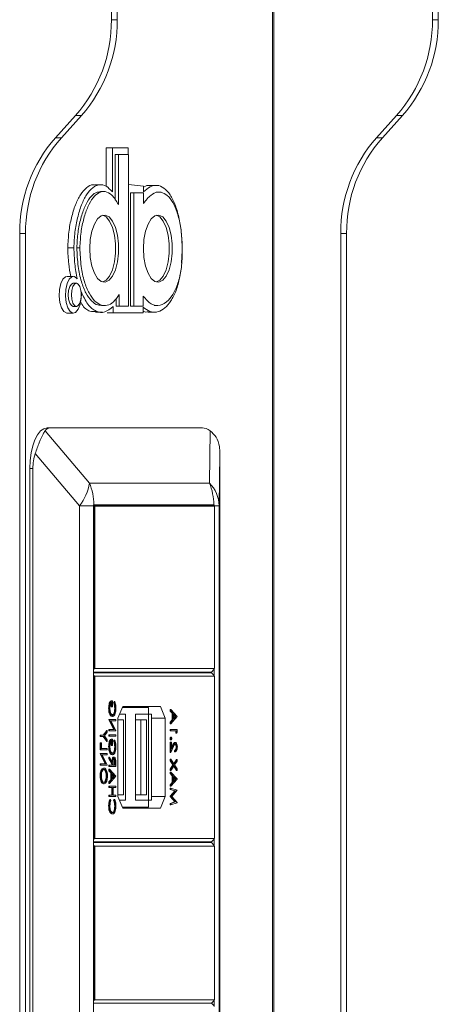
# Model space of a CAD drawing. Units: millimetres. Extents: x 470 to 882, y 3 to 283.
# Drawn here: x 817 to 820, y 86 to 92 of the extents above; entities that cross this region are included whole.
import ezdxf

# ---------------------------------------------------------------- set-up
doc = ezdxf.new("R2010")
doc.units = ezdxf.units.MM

msp = doc.modelspace()

# ---------------------------------------------------------------- linework, layer by layer
at = {"color": 7, "linetype": 'Continuous', "lineweight": 15}
for p, q in [((818.7118, 69.3557), (818.7118, 96.8157)), ((818.7215, 96.8157), (818.7215, 69.3557)), ((817.7613, 92.1071), (817.7613, 95.1757)), ((817.7958, 92.1071), (817.7958, 95.1757)), ((819.6572, 92.1071), (819.6572, 95.1757)), ((819.6917, 92.1071), (819.6917, 95.1757)), ((817.7958, 92.1071), (817.7613, 92.1071)), ((819.6917, 92.1071), (819.6572, 92.1071)), ((817.5499, 91.5414), (817.4313, 91.41)), ((817.5843, 91.5414), (817.4658, 91.41)), ((817.5499, 91.5414), (817.5843, 91.5414)), ((819.3273, 91.41), (819.4458, 91.5414)), ((819.3617, 91.41), (819.4803, 91.5414)), ((819.4458, 91.5414), (819.4803, 91.5414)), ((817.4658, 91.41), (817.4313, 91.41)), ((819.3617, 91.41), (819.3273, 91.41)), ((817.7312, 91.3507), (817.7673, 91.3507)), ((817.7312, 91.3507), (817.7312, 91.1224)), ((817.8611, 91.3507), (817.7673, 91.3507)), ((817.7673, 91.3507), (817.7673, 91.0903)), ((817.8611, 91.3107), (817.8611, 91.3507)), ((817.8026, 91.3107), (817.7845, 91.3107)), ((817.7845, 91.3088), (817.7845, 91.3107)), ((817.7845, 91.3074), (817.7845, 91.3088)), ((817.7845, 91.3034), (817.7845, 91.3074)), ((817.7845, 91.298), (817.7845, 91.3034)), ((817.7845, 91.2835), (817.7845, 91.298)), ((817.7845, 91.2646), (817.7845, 91.2835)), ((817.7845, 91.2174), (817.7845, 91.2646)), ((817.8026, 91.3107), (817.8322, 91.3107)), ((817.8026, 91.3088), (817.8026, 91.3107)), ((817.8026, 91.3074), (817.8026, 91.3088)), ((817.8026, 91.3034), (817.8026, 91.3074)), ((817.8026, 91.298), (817.8026, 91.3034)), ((817.8026, 91.2835), (817.8026, 91.298)), ((817.8026, 91.2646), (817.8026, 91.2835)), ((817.8026, 91.2174), (817.8026, 91.2646)), ((817.8322, 91.3107), (817.8619, 91.3107)), ((817.8619, 91.3107), (817.8619, 90.8632)), ((817.7845, 91.1632), (817.7845, 91.2174)), ((817.8026, 91.1632), (817.8026, 91.2174)), ((817.7845, 91.0618), (817.7845, 91.1632)), ((817.8026, 91.0618), (817.8026, 91.1632)), ((817.6613, 91.1323), (817.7024, 91.1323)), ((817.6974, 91.0923), (817.7177, 91.0923)), ((817.9503, 91.1246), (817.8619, 91.1331)), ((817.9503, 91.0894), (817.9503, 91.1246)), ((817.9888, 91.1286), (818.0299, 91.1286)), ((818.0249, 91.0886), (818.0452, 91.0886)), ((817.7845, 91.0409), (817.7845, 91.0618)), ((817.8026, 91.0157), (817.8026, 91.0618)), ((817.8751, 91.0846), (817.8755, 91.0846)), ((817.8932, 91.0846), (817.8751, 91.0846)), ((817.8751, 90.7501), (817.8751, 91.0846)), ((817.8755, 91.0846), (817.8758, 91.0846)), ((817.8758, 91.0846), (817.8766, 91.0846)), ((817.8766, 91.0846), (817.8776, 91.0846)), ((817.8776, 91.0846), (817.8805, 91.0846)), ((817.8805, 91.0846), (817.8842, 91.0846)), ((817.8842, 91.0846), (817.8935, 91.0846)), ((817.8932, 91.0846), (817.8936, 91.0846)), ((817.8932, 90.7501), (817.8932, 91.0846)), ((817.8935, 91.0846), (817.9041, 91.0846)), ((817.8936, 91.0846), (817.8938, 91.0846)), ((817.8938, 91.0846), (817.8946, 91.0846)), ((817.8946, 91.0846), (817.8957, 91.0846)), ((817.8957, 91.0846), (817.8985, 91.0846)), ((817.8985, 91.0846), (817.9022, 91.0846)), ((817.9022, 91.0846), (817.9115, 91.0846)), ((817.9041, 91.0846), (817.924, 91.0846)), ((817.9115, 91.0846), (817.9221, 91.0846)), ((817.9221, 91.0846), (817.9421, 91.0846)), ((817.924, 91.0846), (817.9331, 91.0846)), ((817.9511, 91.0846), (817.9331, 91.0846)), ((817.9421, 91.0846), (817.9511, 91.0846)), ((817.9511, 91.0846), (817.9511, 91.0222)), ((817.8619, 90.8632), (817.8619, 90.4157)), ((817.2199, 90.8444), (817.2199, 69.5757)), ((817.2199, 90.8444), (817.2543, 90.8444)), ((817.2543, 90.8444), (817.2543, 69.5757)), ((819.1158, 69.5757), (819.1158, 90.8444)), ((819.1158, 90.8444), (819.1503, 90.8444)), ((819.1503, 69.5757), (819.1503, 90.8444)), ((817.5038, 90.7602), (817.5399, 90.7602)), ((817.5752, 90.76), (817.5571, 90.76)), ((817.8751, 90.4157), (817.8751, 90.7501)), ((817.8932, 90.4157), (817.8932, 90.7501)), ((818.1758, 90.6696), (818.1791, 90.7438)), ((817.5003, 90.5908), (817.5364, 90.5908)), ((817.5364, 90.5508), (817.5544, 90.5508)), ((817.7888, 90.4157), (817.7888, 90.4609)), ((817.8068, 90.4157), (817.8068, 90.4847)), ((817.9497, 90.4748), (817.9497, 90.4656)), ((817.9497, 90.4656), (817.9497, 90.4452)), ((817.9497, 90.4452), (817.9497, 90.4344)), ((817.5544, 90.4132), (817.5364, 90.4132)), ((817.7236, 90.4184), (817.7033, 90.4184)), ((817.7715, 90.4134), (817.7715, 90.3757)), ((817.8068, 90.4157), (817.7888, 90.4157)), ((817.8344, 90.4157), (817.8068, 90.4157)), ((817.8619, 90.4157), (817.8344, 90.4157)), ((817.8932, 90.4157), (817.8751, 90.4157)), ((817.8938, 90.4157), (817.8932, 90.4157)), ((817.8946, 90.4157), (817.8938, 90.4157)), ((817.8956, 90.4157), (817.8946, 90.4157)), ((817.8984, 90.4157), (817.8956, 90.4157)), ((817.902, 90.4157), (817.8984, 90.4157)), ((817.9111, 90.4157), (817.902, 90.4157)), ((817.9214, 90.4157), (817.9111, 90.4157)), ((817.9409, 90.4157), (817.9214, 90.4157)), ((817.9497, 90.4157), (817.9409, 90.4157)), ((817.9489, 90.3757), (817.9489, 90.4086)), ((817.9497, 90.4344), (817.9497, 90.4249)), ((817.9497, 90.4249), (817.9497, 90.4212)), ((817.9497, 90.4212), (817.9497, 90.4182)), ((817.9497, 90.4182), (817.9497, 90.4165)), ((817.9497, 90.4165), (817.9497, 90.4157)), ((818.0348, 90.4191), (818.0145, 90.4191)), ((817.5364, 90.3732), (817.5003, 90.3732)), ((817.7083, 90.3784), (817.6672, 90.3784)), ((817.7354, 90.3757), (817.7715, 90.3757)), ((817.7354, 90.3757), (817.9128, 90.3757)), ((817.7715, 90.3757), (817.9489, 90.3757)), ((817.9128, 90.3757), (817.9489, 90.3757)), ((818.0195, 90.3791), (817.9785, 90.3791)), ((817.4009, 89.6957), (817.3829, 89.6957)), ((818.2989, 89.6957), (817.4009, 89.6957)), ((817.6315, 89.3699), (817.3698, 89.6787)), ((818.3443, 89.6787), (818.3399, 89.3699)), ((817.3119, 89.5445), (817.5737, 89.2357)), ((818.3977, 89.2357), (818.4021, 89.5445)), ((817.2795, 89.4557), (817.2975, 89.4557)), ((817.2795, 80.0157), (817.2795, 89.4557)), ((817.2975, 89.4557), (817.2975, 80.0157)), ((818.4023, 89.4557), (818.4023, 80.0157)), ((818.3399, 89.3699), (817.6315, 89.3699)), ((817.5737, 89.2357), (817.5737, 80.2357)), ((817.5737, 89.2357), (817.6555, 89.2357)), ((817.6555, 89.2417), (817.6581, 89.2417)), ((817.6573, 89.2377), (817.6555, 89.2377)), ((817.6555, 80.2357), (817.6555, 89.2357)), ((818.3674, 89.2377), (817.6573, 89.2377)), ((817.6626, 89.2337), (817.6573, 89.2377)), ((817.6573, 89.2377), (817.6573, 88.2697)), ((818.3665, 89.2417), (817.6581, 89.2417)), ((817.6626, 89.2337), (818.3693, 89.2337)), ((817.6626, 88.2737), (817.6626, 89.2337)), ((818.2969, 89.2417), (818.2969, 89.2377)), ((818.3665, 89.2417), (818.369, 89.2417)), ((818.3693, 89.2337), (818.3674, 89.2377)), ((818.3691, 89.2357), (818.3977, 89.2357)), ((818.3691, 89.2342), (818.3691, 89.2357)), ((818.3693, 89.2337), (818.3693, 88.2737)), ((818.3977, 89.2357), (818.3977, 80.2357)), ((817.6573, 88.2697), (817.6555, 88.2678)), ((817.6555, 88.2537), (818.353, 88.2537)), ((818.353, 88.2497), (817.6555, 88.2497)), ((817.6555, 88.2357), (817.6573, 88.2337)), ((817.6626, 88.2737), (817.6573, 88.2697)), ((818.3693, 88.2737), (817.6626, 88.2737)), ((818.2969, 88.2537), (818.2969, 88.2497)), ((818.353, 88.2537), (818.3674, 88.2697)), ((818.3674, 88.2337), (818.353, 88.2497)), ((818.3674, 88.2697), (818.3693, 88.2737)), ((818.3691, 88.2302), (818.3691, 88.2733)), ((817.6626, 88.2297), (817.6573, 88.2337)), ((817.6573, 88.2337), (817.6573, 87.2657)), ((817.6626, 87.2697), (817.6626, 88.2297)), ((817.6626, 88.2297), (818.3693, 88.2297)), ((818.3674, 88.2337), (818.3693, 88.2297)), ((818.3693, 88.2297), (818.3693, 87.2697)), ((817.7605, 88.0763), (817.7605, 88.047)), ((817.7641, 88.0763), (817.7641, 88.047)), ((817.768, 88.0842), (817.7644, 88.0842)), ((817.768, 88.047), (817.768, 88.0842)), ((817.7774, 88.0786), (817.7746, 88.0718)), ((817.7782, 88.0718), (817.7746, 88.0718)), ((817.781, 88.0786), (817.7774, 88.0786)), ((817.781, 88.0786), (817.7782, 88.0718)), ((817.7486, 88.0406), (817.745, 88.0406)), ((817.7558, 88.0025), (817.7522, 88.0025)), ((817.7641, 88.047), (817.7605, 88.047)), ((817.7641, 88.047), (817.768, 88.047)), ((817.7683, 87.9957), (817.7683, 88.0037)), ((817.7846, 88.0388), (817.781, 88.0388)), ((817.7988, 87.9817), (817.8281, 88.0497)), ((817.8083, 88.0037), (817.8441, 88.0037)), ((817.8255, 88.0437), (817.9803, 88.0437)), ((817.8281, 88.0497), (818.0504, 88.0497)), ((817.8441, 87.4957), (817.8441, 88.0037)), ((817.9045, 87.4957), (817.9045, 88.0037)), ((817.9045, 88.0037), (817.9803, 88.0037)), ((817.9803, 88.0037), (817.9803, 88.0437)), ((817.9803, 87.4957), (817.9803, 88.0037)), ((817.9975, 88.0037), (817.9803, 88.0037)), ((817.9975, 87.4957), (817.9975, 88.0037)), ((818.0504, 88.0497), (818.0797, 87.9817)), ((818.1082, 88.0318), (818.1082, 88.0232)), ((818.1118, 88.0318), (818.1082, 88.0318)), ((818.1082, 88.0232), (818.1203, 88.0102)), ((818.1118, 88.0232), (818.1082, 88.0232)), ((818.1497, 87.9912), (818.1118, 88.0318)), ((818.1118, 88.0318), (818.1118, 88.0232)), ((818.1118, 88.0232), (818.1239, 88.0102)), ((818.1203, 88.0102), (818.1203, 87.9703)), ((818.1239, 88.0102), (818.1203, 88.0102)), ((818.1239, 88.0102), (818.1239, 87.9703)), ((818.1278, 87.9746), (818.1278, 88.006)), ((818.1278, 88.006), (818.1423, 87.9905)), ((818.1278, 88.0022), (818.1387, 87.9905)), ((817.746, 87.9737), (817.746, 87.9719)), ((817.7496, 87.9737), (817.746, 87.9737)), ((817.746, 87.9719), (817.7757, 87.9139)), ((817.7496, 87.9719), (817.746, 87.9719)), ((817.7875, 87.9737), (817.7496, 87.9737)), ((817.7496, 87.9737), (817.7496, 87.9719)), ((817.7496, 87.9719), (817.7793, 87.9139)), ((817.7875, 87.9076), (817.7576, 87.9658)), ((817.7576, 87.9658), (817.7875, 87.9658)), ((817.7685, 87.9917), (817.7649, 87.9917)), ((817.7875, 87.9658), (817.7875, 87.9737)), ((817.7988, 87.5177), (817.7988, 87.9817)), ((817.7993, 87.9717), (817.7988, 87.9717)), ((817.7993, 87.5277), (817.7993, 87.9717)), ((817.8321, 87.9717), (817.7993, 87.9717)), ((817.8321, 87.5277), (817.8321, 87.9717)), ((817.9355, 87.9717), (817.9045, 87.9717)), ((817.9355, 87.5277), (817.9355, 87.9717)), ((817.9682, 87.9717), (817.9355, 87.9717)), ((817.9682, 87.5277), (817.9682, 87.9717)), ((817.9975, 87.9817), (818.0797, 87.9817)), ((818.0797, 87.9817), (818.0797, 87.5177)), ((818.1203, 87.9703), (818.1082, 87.9569)), ((818.1082, 87.9569), (818.1082, 87.9483)), ((818.1118, 87.9569), (818.1082, 87.9569)), ((818.1118, 87.9483), (818.1082, 87.9483)), ((818.1118, 87.9483), (818.1497, 87.99)), ((818.1239, 87.9703), (818.1118, 87.9569)), ((818.1118, 87.9569), (818.1118, 87.9483)), ((818.1239, 87.9703), (818.1203, 87.9703)), ((818.1423, 87.9905), (818.1278, 87.9746)), ((818.1387, 87.9905), (818.1278, 87.9785)), ((818.1423, 87.9905), (818.1387, 87.9905)), ((818.1497, 87.99), (818.1497, 87.9912)), ((817.7336, 87.9082), (817.7137, 87.88)), ((817.7372, 87.9082), (817.7174, 87.88)), ((817.721, 87.8761), (817.7372, 87.8992)), ((817.7372, 87.9082), (817.7336, 87.9082)), ((817.7372, 87.8992), (817.7372, 87.9082)), ((817.746, 87.9139), (817.746, 87.906)), ((817.7496, 87.9139), (817.746, 87.9139)), ((817.7496, 87.906), (817.746, 87.906)), ((817.7793, 87.9139), (817.7496, 87.9139)), ((817.7496, 87.9139), (817.7496, 87.906)), ((817.7496, 87.906), (817.7875, 87.906)), ((817.7875, 87.906), (817.7875, 87.9076)), ((818.1082, 87.9144), (818.1082, 87.9065)), ((818.1118, 87.9144), (818.1082, 87.9144)), ((818.1118, 87.9065), (818.1082, 87.9065)), ((818.1497, 87.9144), (818.1118, 87.9144)), ((818.1118, 87.9144), (818.1118, 87.9065)), ((818.1118, 87.9065), (818.1458, 87.9065)), ((818.1422, 87.9065), (818.1422, 87.893)), ((818.1458, 87.893), (818.1422, 87.893)), ((818.1458, 87.9065), (818.1458, 87.893)), ((818.1458, 87.893), (818.1497, 87.8982)), ((818.1497, 87.8982), (818.1497, 87.9144)), ((817.6957, 87.88), (817.6957, 87.8721)), ((817.6993, 87.88), (817.6957, 87.88)), ((817.6993, 87.8721), (817.6957, 87.8721)), ((817.6957, 87.836), (817.6957, 87.7943)), ((817.6993, 87.836), (817.6957, 87.836)), ((817.7174, 87.88), (817.6993, 87.88)), ((817.6993, 87.88), (817.6993, 87.8721)), ((817.6993, 87.8721), (817.7174, 87.8721)), ((817.6993, 87.836), (817.6993, 87.7943)), ((817.7032, 87.836), (817.6993, 87.836)), ((817.7032, 87.8022), (817.7032, 87.836)), ((817.7137, 87.8721), (817.7336, 87.8439)), ((817.7174, 87.8721), (817.7372, 87.8439)), ((817.7372, 87.853), (817.721, 87.8761)), ((817.7372, 87.8439), (817.7336, 87.8439)), ((817.7372, 87.8439), (817.7372, 87.853)), ((817.746, 87.8834), (817.746, 87.8755)), ((817.7496, 87.8834), (817.746, 87.8834)), ((817.7496, 87.8755), (817.746, 87.8755)), ((817.7496, 87.8834), (817.7496, 87.8755)), ((817.7875, 87.8834), (817.7496, 87.8834)), ((817.7496, 87.8755), (817.7875, 87.8755)), ((817.7605, 87.8496), (817.7605, 87.8202)), ((817.7641, 87.8496), (817.7641, 87.8202)), ((817.768, 87.8575), (817.7644, 87.8575)), ((817.768, 87.8202), (817.768, 87.8575)), ((817.7774, 87.8518), (817.7746, 87.8451)), ((817.7782, 87.8451), (817.7746, 87.8451)), ((817.781, 87.8518), (817.7774, 87.8518)), ((817.781, 87.8518), (817.7782, 87.8451)), ((817.7875, 87.8755), (817.7875, 87.8834)), ((818.1113, 87.8609), (818.1077, 87.8609)), ((818.1082, 87.8389), (818.1082, 87.7791)), ((818.1118, 87.8389), (818.1082, 87.8389)), ((818.1145, 87.8682), (818.1108, 87.8682)), ((818.1145, 87.8535), (818.1108, 87.8535)), ((818.1157, 87.8389), (818.1118, 87.8389)), ((818.1118, 87.8389), (818.1118, 87.7791)), ((818.1157, 87.7979), (818.1157, 87.8389)), ((818.1394, 87.8377), (818.1358, 87.8377)), ((817.6993, 87.7943), (817.6957, 87.7943)), ((817.6957, 87.7717), (817.6957, 87.7699)), ((817.6993, 87.7717), (817.6957, 87.7717)), ((817.6957, 87.7699), (817.7255, 87.7119)), ((817.6993, 87.7699), (817.6957, 87.7699)), ((817.6993, 87.7943), (817.7372, 87.7943)), ((817.7372, 87.7717), (817.6993, 87.7717)), ((817.6993, 87.7717), (817.6993, 87.7699)), ((817.6993, 87.7699), (817.7291, 87.7119)), ((817.7372, 87.8022), (817.7032, 87.8022)), ((817.7372, 87.7943), (817.7372, 87.8022)), ((817.7372, 87.7638), (817.7372, 87.7717)), ((817.7486, 87.8139), (817.745, 87.8139)), ((817.7558, 87.7757), (817.7522, 87.7757)), ((817.7641, 87.8202), (817.7605, 87.8202)), ((817.7641, 87.8202), (817.768, 87.8202)), ((817.7846, 87.812), (817.781, 87.812)), ((818.1118, 87.7791), (818.1082, 87.7791)), ((818.1118, 87.7791), (818.1275, 87.8132)), ((818.1222, 87.8199), (818.1157, 87.8058)), ((818.1258, 87.8199), (818.1157, 87.7979)), ((818.1258, 87.8199), (818.1222, 87.8199)), ((818.1344, 87.7903), (818.1344, 87.7824)), ((818.138, 87.7903), (818.1344, 87.7903)), ((818.138, 87.7824), (818.1344, 87.7824)), ((818.138, 87.7903), (818.138, 87.7824)), ((818.1468, 87.8107), (818.1432, 87.8107)), ((817.6957, 87.7119), (817.6957, 87.704)), ((817.6993, 87.7119), (817.6957, 87.7119)), ((817.6993, 87.7119), (817.6993, 87.704)), ((817.7291, 87.7119), (817.6993, 87.7119)), ((817.7372, 87.7057), (817.7074, 87.7638)), ((817.7074, 87.7638), (817.7372, 87.7638)), ((817.746, 87.7514), (817.746, 87.7417)), ((817.7496, 87.7514), (817.746, 87.7514)), ((817.746, 87.7417), (817.7635, 87.7093)), ((817.7496, 87.7417), (817.746, 87.7417)), ((817.7671, 87.7191), (817.7496, 87.7514)), ((817.7496, 87.7514), (817.7496, 87.7417)), ((817.7496, 87.7417), (817.7671, 87.7093)), ((817.7685, 87.765), (817.7649, 87.765)), ((817.771, 87.7029), (817.7709, 87.719)), ((817.7773, 87.7503), (817.7737, 87.7503)), ((817.78, 87.7194), (817.78, 87.7029)), ((817.7836, 87.7194), (817.78, 87.7194)), ((817.7836, 87.7194), (817.7836, 87.7029)), ((817.7875, 87.695), (817.7875, 87.7126)), ((818.1082, 87.7379), (818.1082, 87.7288)), ((818.1118, 87.7379), (818.1082, 87.7379)), ((818.1082, 87.7288), (818.1244, 87.7046)), ((818.1118, 87.7288), (818.1082, 87.7288)), ((818.1311, 87.7092), (818.1118, 87.7379)), ((818.1118, 87.7379), (818.1118, 87.7288)), ((818.1118, 87.7288), (818.1281, 87.7046)), ((818.1461, 87.7368), (818.1293, 87.7118)), ((818.1497, 87.7368), (818.1311, 87.7092)), ((818.1342, 87.7046), (818.1497, 87.7276)), ((818.1497, 87.7368), (818.1461, 87.7368)), ((818.1497, 87.7276), (818.1497, 87.7368)), ((817.6993, 87.704), (817.6957, 87.704)), ((817.6993, 87.704), (817.7372, 87.704)), ((817.7183, 87.686), (817.7147, 87.686)), ((817.7372, 87.704), (817.7372, 87.7057)), ((817.746, 87.7029), (817.746, 87.695)), ((817.7496, 87.7029), (817.746, 87.7029)), ((817.7496, 87.695), (817.746, 87.695)), ((817.746, 87.6792), (817.746, 87.6706)), ((817.7496, 87.6792), (817.746, 87.6792)), ((817.746, 87.6706), (817.7581, 87.6576)), ((817.7496, 87.6706), (817.746, 87.6706)), ((817.7671, 87.7029), (817.7496, 87.7029)), ((817.7496, 87.7029), (817.7496, 87.695)), ((817.7496, 87.695), (817.7875, 87.695)), ((817.7875, 87.6386), (817.7496, 87.6792)), ((817.7496, 87.6792), (817.7496, 87.6706)), ((817.7496, 87.6706), (817.7617, 87.6576)), ((817.7581, 87.6576), (817.7581, 87.6177)), ((817.7617, 87.6576), (817.7581, 87.6576)), ((817.7617, 87.6576), (817.7617, 87.6177)), ((817.7635, 87.7093), (817.7635, 87.7029)), ((817.7671, 87.7093), (817.7635, 87.7093)), ((817.7656, 87.622), (817.7656, 87.6535)), ((817.7656, 87.6535), (817.7801, 87.6379)), ((817.7671, 87.7093), (817.7671, 87.7029)), ((817.7836, 87.7029), (817.771, 87.7029)), ((818.1244, 87.7046), (818.1082, 87.6804)), ((818.1082, 87.6804), (818.1082, 87.6713)), ((818.1118, 87.6804), (818.1082, 87.6804)), ((818.1118, 87.6713), (818.1082, 87.6713)), ((818.1082, 87.6629), (818.1082, 87.6543)), ((818.1118, 87.6629), (818.1082, 87.6629)), ((818.1082, 87.6543), (818.1203, 87.6413)), ((818.1118, 87.6543), (818.1082, 87.6543)), ((818.1281, 87.7046), (818.1118, 87.6804)), ((818.1118, 87.6713), (818.1311, 87.7001)), ((818.1118, 87.6804), (818.1118, 87.6713)), ((818.1497, 87.6222), (818.1118, 87.6629)), ((818.1118, 87.6629), (818.1118, 87.6543)), ((818.1118, 87.6543), (818.1239, 87.6413)), ((818.1281, 87.7046), (818.1244, 87.7046)), ((818.1293, 87.6974), (818.1461, 87.6724)), ((818.1311, 87.7001), (818.1497, 87.6724)), ((818.1497, 87.6816), (818.1342, 87.7046)), ((818.1497, 87.6724), (818.1461, 87.6724)), ((818.1497, 87.6724), (818.1497, 87.6816)), ((817.6984, 87.6399), (817.6947, 87.6399)), ((817.7343, 87.6396), (817.7307, 87.6396)), ((817.7581, 87.6177), (817.746, 87.6043)), ((817.746, 87.6043), (817.746, 87.5957)), ((817.7496, 87.6043), (817.746, 87.6043)), ((817.7496, 87.5957), (817.746, 87.5957)), ((817.7496, 87.5957), (817.7875, 87.6375)), ((817.7617, 87.6177), (817.7496, 87.6043)), ((817.7496, 87.6043), (817.7496, 87.5957)), ((817.7617, 87.6177), (817.7581, 87.6177)), ((817.7656, 87.6496), (817.7765, 87.6379)), ((817.7801, 87.6379), (817.7656, 87.622)), ((817.7765, 87.6379), (817.7656, 87.626)), ((817.7801, 87.6379), (817.7765, 87.6379)), ((817.7875, 87.6375), (817.7875, 87.6386)), ((818.1203, 87.6014), (818.1082, 87.588)), ((818.1118, 87.5794), (818.1497, 87.6211)), ((818.1239, 87.6014), (818.1118, 87.588)), ((818.1203, 87.6413), (818.1203, 87.6014)), ((818.1239, 87.6413), (818.1203, 87.6413)), ((818.1239, 87.6014), (818.1203, 87.6014)), ((818.1239, 87.6413), (818.1239, 87.6014)), ((818.1278, 87.6057), (818.1278, 87.6371)), ((818.1278, 87.6371), (818.1423, 87.6216)), ((818.1278, 87.6332), (818.1387, 87.6216)), ((818.1423, 87.6216), (818.1278, 87.6057)), ((818.1387, 87.6216), (818.1278, 87.6096)), ((818.1423, 87.6216), (818.1387, 87.6216)), ((818.1497, 87.6211), (818.1497, 87.6222)), ((817.7181, 87.5935), (817.7145, 87.5935)), ((817.746, 87.5799), (817.746, 87.572)), ((817.7496, 87.5799), (817.746, 87.5799)), ((817.7496, 87.572), (817.746, 87.572)), ((817.7875, 87.5799), (817.7496, 87.5799)), ((817.7496, 87.5799), (817.7496, 87.572)), ((817.7496, 87.572), (817.768, 87.572)), ((817.7644, 87.572), (817.7644, 87.5269)), ((817.768, 87.572), (817.768, 87.5269)), ((817.7719, 87.5269), (817.7719, 87.572)), ((817.7719, 87.572), (817.7875, 87.572)), ((817.7875, 87.572), (817.7875, 87.5799)), ((818.1082, 87.588), (818.1082, 87.5794)), ((818.1118, 87.588), (818.1082, 87.588)), ((818.1118, 87.5794), (818.1082, 87.5794)), ((818.1082, 87.5681), (818.1082, 87.5602)), ((818.1118, 87.5681), (818.1082, 87.5681)), ((818.1082, 87.5602), (818.1355, 87.5517)), ((818.1118, 87.5602), (818.1082, 87.5602)), ((818.1355, 87.5517), (818.1082, 87.52)), ((818.1118, 87.588), (818.1118, 87.5794)), ((818.1118, 87.5681), (818.1118, 87.5602)), ((818.1497, 87.5564), (818.1118, 87.5681)), ((818.1118, 87.5602), (818.1391, 87.5517)), ((818.1391, 87.5517), (818.1118, 87.52)), ((818.1186, 87.519), (818.1497, 87.5553)), ((818.1391, 87.5517), (818.1355, 87.5517)), ((818.1497, 87.5553), (818.1497, 87.5564)), ((817.746, 87.5269), (817.746, 87.519)), ((817.7496, 87.5269), (817.746, 87.5269)), ((817.7496, 87.519), (817.746, 87.519)), ((817.768, 87.5269), (817.7496, 87.5269)), ((817.7496, 87.5269), (817.7496, 87.519)), ((817.7496, 87.519), (817.7875, 87.519)), ((817.7565, 87.501), (817.7529, 87.501)), ((817.7588, 87.494), (817.7565, 87.501)), ((817.7875, 87.5269), (817.7719, 87.5269)), ((817.7769, 87.501), (817.7746, 87.494)), ((817.7782, 87.494), (817.7746, 87.494)), ((817.7805, 87.501), (817.7769, 87.501)), ((817.7805, 87.501), (817.7782, 87.494)), ((817.7875, 87.519), (817.7875, 87.5269)), ((817.7993, 87.5277), (817.7988, 87.5277)), ((817.8281, 87.4497), (817.7988, 87.5177)), ((817.8321, 87.5277), (817.7993, 87.5277)), ((817.8083, 87.4957), (817.8441, 87.4957)), ((817.9355, 87.5277), (817.9045, 87.5277)), ((817.9045, 87.4957), (817.9803, 87.4957)), ((817.9682, 87.5277), (817.9355, 87.5277)), ((817.9803, 87.4957), (817.9803, 87.4557)), ((817.9975, 87.4957), (817.9803, 87.4957)), ((817.9975, 87.5177), (818.0797, 87.5177)), ((818.0797, 87.5177), (818.0504, 87.4497)), ((818.1082, 87.52), (818.1082, 87.5182)), ((818.1118, 87.52), (818.1082, 87.52)), ((818.1082, 87.5182), (818.1355, 87.4863)), ((818.1118, 87.5182), (818.1082, 87.5182)), ((818.1355, 87.4863), (818.1082, 87.4779)), ((818.1118, 87.52), (818.1118, 87.5182)), ((818.1118, 87.5182), (818.1391, 87.4863)), ((818.1391, 87.4863), (818.1118, 87.4779)), ((818.1118, 87.4699), (818.1497, 87.4815)), ((818.1497, 87.4827), (818.1186, 87.519)), ((818.1391, 87.4863), (818.1355, 87.4863)), ((818.1497, 87.4815), (818.1497, 87.4827)), ((817.7486, 87.4627), (817.745, 87.4627)), ((817.7552, 87.4264), (817.7516, 87.4264)), ((817.7846, 87.4621), (817.781, 87.4621)), ((817.8255, 87.4557), (817.9803, 87.4557)), ((818.0504, 87.4497), (817.8281, 87.4497)), ((818.1082, 87.4779), (818.1082, 87.4699)), ((818.1118, 87.4779), (818.1082, 87.4779)), ((818.1118, 87.4699), (818.1082, 87.4699)), ((818.1118, 87.4779), (818.1118, 87.4699)), ((817.7687, 87.4152), (817.7651, 87.4152)), ((817.6573, 87.2657), (817.6555, 87.2638)), ((817.6555, 87.2497), (818.353, 87.2497)), ((817.6573, 87.2657), (817.6626, 87.2697)), ((818.3693, 87.2697), (817.6626, 87.2697)), ((818.2969, 87.2497), (818.2969, 87.2457)), ((818.353, 87.2497), (818.3674, 87.2657)), ((818.3693, 87.2697), (818.3674, 87.2657)), ((818.3691, 87.2262), (818.3691, 87.2693)), ((818.353, 87.2457), (817.6555, 87.2457)), ((817.6555, 87.2317), (817.6573, 87.2297)), ((817.6573, 87.2297), (817.6626, 87.2257)), ((817.6573, 87.2297), (817.6573, 86.3137)), ((817.6626, 86.3177), (817.6626, 87.2257)), ((817.6626, 87.2257), (818.3693, 87.2257)), ((818.3674, 87.2297), (818.353, 87.2457)), ((818.3693, 87.2257), (818.3674, 87.2297)), ((818.3693, 87.2257), (818.3693, 86.3177)), ((817.6626, 86.3177), (817.6573, 86.3137)), ((818.3693, 86.3177), (817.6626, 86.3177)), ((818.3674, 86.3137), (818.3693, 86.3177)), ((818.3691, 86.2782), (818.3691, 86.3173)), ((817.6573, 86.3137), (817.6555, 86.3118)), ((817.6555, 86.2977), (818.353, 86.2977)), ((818.353, 86.2977), (818.3674, 86.3137)), ((818.3674, 86.2817), (818.353, 86.2977))]:
    msp.add_line(p, q, dxfattribs=at)
at = {"color": 7, "linetype": 'Continuous', "lineweight": 15, "flags": 128}
for points in [[(817.6338, 90.7551), (817.6369, 90.8086), (817.6462, 90.8581), (817.6609, 90.9), (817.6799, 90.9312), (817.7018, 90.9493), (817.7251, 90.953), (817.7479, 90.942), (817.7685, 90.9171), (817.7855, 90.8803), (817.7976, 90.8341), (817.8039, 90.7821), (817.8039, 90.7281), (817.7976, 90.6761), (817.7855, 90.6299), (817.7685, 90.593), (817.7479, 90.5682), (817.7251, 90.5572), (817.7018, 90.5609), (817.6799, 90.579), (817.6609, 90.6101), (817.6462, 90.652), (817.6369, 90.7016), (817.6338, 90.7551)], [(817.7102, 90.9523), (817.7298, 90.942), (817.7505, 90.9171), (817.7675, 90.8803), (817.7796, 90.8341), (817.7859, 90.7821), (817.7859, 90.7281), (817.7796, 90.6761), (817.7675, 90.6299), (817.7505, 90.593), (817.7298, 90.5682), (817.7102, 90.5578)], [(817.9504, 90.7551), (817.9536, 90.8086), (817.9628, 90.8581), (817.9775, 90.9), (817.9966, 90.9312), (818.0185, 90.9493), (818.0417, 90.9529), (818.0645, 90.942), (818.0852, 90.9171), (818.1022, 90.8802), (818.1143, 90.8341), (818.1205, 90.7821), (818.1205, 90.7281), (818.1143, 90.676), (818.1022, 90.6299), (818.0852, 90.593), (818.0645, 90.5682), (818.0417, 90.5572), (818.0185, 90.5609), (817.9966, 90.579), (817.9775, 90.6101), (817.9628, 90.652), (817.9536, 90.7016), (817.9504, 90.7551)], [(818.0268, 90.9523), (818.0464, 90.942), (818.0671, 90.9171), (818.0841, 90.8802), (818.0962, 90.8341), (818.1025, 90.7821), (818.1025, 90.7281), (818.0962, 90.676), (818.0841, 90.6299), (818.0671, 90.593), (818.0464, 90.5682), (818.0268, 90.5578)], [(817.5003, 90.5908), (817.4912, 90.5887), (817.4755, 90.5744), (817.4631, 90.5482), (817.4554, 90.5134), (817.4535, 90.4746), (817.4576, 90.4368), (817.4672, 90.4047), (817.4811, 90.3827), (817.4975, 90.3734), (817.5003, 90.3732)], [(817.5599, 90.576), (817.5441, 90.5893), (817.5273, 90.5887), (817.5116, 90.5744), (817.4992, 90.5482), (817.4915, 90.5134), (817.4896, 90.4746), (817.4937, 90.4368), (817.5033, 90.4047), (817.5172, 90.3827), (817.5336, 90.3734), (817.5503, 90.3781), (817.5652, 90.3962), (817.5764, 90.4253), (817.5824, 90.4617), (817.5825, 90.5008)], [(817.5067, 90.482), (817.509, 90.5083), (817.5154, 90.5306), (817.525, 90.5455), (817.5364, 90.5508)], [(817.5248, 90.482), (817.527, 90.5083), (817.5334, 90.5306), (817.5431, 90.5455), (817.5544, 90.5508), (817.5657, 90.5455), (817.5754, 90.5306), (817.5818, 90.5083), (817.584, 90.482), (817.5818, 90.4557), (817.5754, 90.4333), (817.5657, 90.4184), (817.5544, 90.4132), (817.5431, 90.4184), (817.5334, 90.4333), (817.527, 90.4557), (817.5248, 90.482)], [(817.5364, 90.4132), (817.525, 90.4184), (817.5154, 90.4333), (817.509, 90.4557), (817.5067, 90.482)], [(817.3829, 89.6957), (817.3627, 89.6911), (817.3433, 89.6775), (817.3254, 89.6553), (817.3098, 89.6254), (817.2969, 89.5891), (817.2873, 89.5476), (817.2815, 89.5025), (817.2795, 89.4557)]]:
    msp.add_lwpolyline(points, dxfattribs=at)
at = {"color": 7, "linetype": 'Continuous', "lineweight": 15}
for centre, radius, start, end in [((816.9161, 92.1007), 0.8453, 318.5747, 0.43506), ((816.9505, 92.1007), 0.8453, 318.5747, 0.43506), ((818.812, 92.1007), 0.8453, 318.5747, 0.43506), ((818.8465, 92.1007), 0.8453, 318.5747, 0.43506), ((818.0651, 90.8508), 0.8453, 138.5747, 180.43506), ((818.0996, 90.8508), 0.8453, 138.5747, 180.43506), ((819.961, 90.8508), 0.8453, 138.5747, 180.43506), ((819.9955, 90.8508), 0.8453, 138.5747, 180.43506), ((817.332, 89.4194), 0.3036, 322.76504, 350.61322), ((817.3092, 89.2363), 0.3489, 0.89567, 22.52142), ((818.0176, 89.2363), 0.3489, 0.89567, 22.52142), ((818.1979, 89.2292), 0.2, 1.88285, 44.73889), ((817.301, 89.2357), 0.3545, 359.99999, 0.96969), ((818.0145, 89.2357), 0.3545, 359.99999, 0.96969)]:
    msp.add_arc(centre, radius, start, end, dxfattribs=at)
at = {"color": 7, "linetype": 'Continuous', "lineweight": 15, "extrusion": (0, 0, -1)}
for centre, major_axis, ratio, start_param, end_param in [((817.501, 89.4557), (-0.1165, 0.2364), 0.357466, 6.078619, 6.45754), ((818.399, 89.4557), (-0.1165, 0.2364), 0.357466, 0.174355, 0.553277), ((817.501, 89.4557), (0, 0.24), 0.847749, 4.712389, 5.091311), ((818.399, 89.4557), (0, 0.24), 0.014037, 1.191875, 1.570796)]:
    msp.add_ellipse(centre, major_axis=major_axis, ratio=ratio, start_param=start_param, end_param=end_param, dxfattribs=at)
at = {"color": 7, "linetype": 'Continuous', "lineweight": 15}
for points, knots in [([(817.6612, 91.1304), (817.6589, 91.131), (817.6433, 91.135), (817.6143, 91.1168), (817.5783, 91.0766), (817.5477, 91.0148), (817.5243, 90.9391), (817.5082, 90.8528), (817.5053, 90.7911), (817.5038, 90.7602)], [0, 0, 0, 0, 0.028563, 0.190487, 0.352538, 0.514446, 0.676093, 0.838081, 1, 1, 1, 1]), ([(817.7673, 91.0903), (817.7551, 91.1031), (817.7307, 91.1285), (817.6901, 91.1362), (817.6505, 91.1183), (817.6143, 91.0762), (817.5838, 91.0149), (817.5604, 90.9391), (817.5443, 90.8528), (817.5414, 90.7911), (817.5399, 90.7602)], [0, 0, 0, 0, 0.124821, 0.249729, 0.374788, 0.499945, 0.624991, 0.749837, 0.874945, 1, 1, 1, 1]), ([(817.5571, 90.76), (817.5588, 90.7909), (817.562, 90.8518), (817.5792, 90.9346), (817.6034, 91.0044), (817.6339, 91.0565), (817.6662, 91.0883), (817.6881, 91.0894), (817.6975, 91.0898)], [0, 0, 0, 0, 0.181758, 0.358767, 0.532415, 0.703111, 0.872124, 1, 1, 1, 1]), ([(817.5752, 90.76), (817.5768, 90.7909), (817.5801, 90.8517), (817.5973, 90.9346), (817.6214, 91.0043), (817.6519, 91.0571), (817.6872, 91.0893), (817.7259, 91.096), (817.7667, 91.0737), (817.7902, 91.0358), (817.8026, 91.0157)], [0, 0, 0, 0, 0.127049, 0.250779, 0.37216, 0.491476, 0.609617, 0.729408, 0.856634, 1, 1, 1, 1]), ([(818.1791, 90.7438), (818.1785, 90.7757), (818.1771, 90.8396), (818.1634, 90.931), (818.1407, 91.0117), (818.1094, 91.0753), (818.0717, 91.1167), (818.0306, 91.1324), (817.9889, 91.1242), (817.9632, 91.101), (817.9503, 91.0894)], [0, 0, 0, 0, 0.124944, 0.249978, 0.374559, 0.499177, 0.624277, 0.749525, 0.874825, 1, 1, 1, 1]), ([(817.9889, 91.1272), (817.9767, 91.1276), (817.9636, 91.128), (817.9513, 91.1182), (817.9503, 91.1174)], [0, 0, 0, 0, 0.918486, 1, 1, 1, 1]), ([(817.9511, 91.0222), (817.9649, 91.0398), (817.991, 91.0732), (818.0336, 91.0921), (818.0734, 91.0853), (818.1092, 91.0538), (818.1394, 91.001), (818.1625, 90.9292), (818.1776, 90.8412), (818.1792, 90.777), (818.18, 90.7436)], [0, 0, 0, 0, 0.14554, 0.275916, 0.396587, 0.512229, 0.626787, 0.743794, 0.866844, 1, 1, 1, 1]), ([(817.5038, 90.7602), (817.5048, 90.7281), (817.5067, 90.6693), (817.5168, 90.6153), (817.5214, 90.5908)], [0, 0, 0, 0, 0.545039, 1, 1, 1, 1]), ([(817.5399, 90.7602), (817.541, 90.7282), (817.5431, 90.6641), (817.5543, 90.6054), (817.5599, 90.576)], [0, 0, 0, 0, 0.500507, 1, 1, 1, 1]), ([(817.7034, 90.4211), (817.6959, 90.4208), (817.6757, 90.4199), (817.6435, 90.4437), (817.6097, 90.4898), (817.5819, 90.5598), (817.5621, 90.6523), (817.5588, 90.7227), (817.5571, 90.76)], [0, 0, 0, 0, 0.097035, 0.262981, 0.431086, 0.604673, 0.790715, 1, 1, 1, 1]), ([(817.8068, 90.4847), (817.7961, 90.4685), (817.7747, 90.4363), (817.737, 90.4167), (817.6988, 90.4185), (817.6616, 90.4431), (817.6277, 90.49), (817.5999, 90.5598), (817.5801, 90.6523), (817.5769, 90.7227), (817.5752, 90.76)], [0, 0, 0, 0, 0.11853, 0.236023, 0.353939, 0.472671, 0.592949, 0.717148, 0.850259, 1, 1, 1, 1]), ([(818.18, 90.7436), (818.1791, 90.7097), (818.1774, 90.645), (818.159, 90.5588), (818.1321, 90.4929), (818.095, 90.4419), (818.0488, 90.4152), (817.996, 90.4199), (817.9651, 90.4565), (817.9497, 90.4748)], [0, 0, 0, 0, 0.13875, 0.264847, 0.386564, 0.508303, 0.67209, 0.836283, 1, 1, 1, 1]), ([(817.9489, 90.4086), (817.9616, 90.3988), (817.9872, 90.3793), (818.0279, 90.3771), (818.0676, 90.3936), (818.1049, 90.4305), (818.137, 90.4872), (818.1606, 90.5548), (818.168, 90.6063), (818.1712, 90.6283)], [0, 0, 0, 0, 0.148178, 0.296877, 0.445369, 0.593193, 0.741653, 0.889735, 1, 1, 1, 1]), ([(817.5825, 90.5008), (817.5953, 90.4738), (817.6208, 90.4198), (817.6704, 90.3805), (817.7227, 90.3728), (817.7553, 90.3998), (817.7715, 90.4134)], [0, 0, 0, 0, 0.249705, 0.499851, 0.749725, 1, 1, 1, 1]), ([(817.578, 90.4426), (817.5808, 90.4371), (817.5968, 90.4063), (817.6286, 90.3826), (817.6565, 90.3826), (817.6673, 90.3826)], [0, 0, 0, 0, 0.1152458, 0.6566218, 1, 1, 1, 1]), ([(817.9489, 90.3855), (817.9497, 90.3849), (817.9593, 90.3785), (817.9693, 90.38), (817.9785, 90.3814)], [0, 0, 0, 0, 0.0887316, 1, 1, 1, 1]), ([(817.3119, 89.5445), (817.3199, 89.5667), (817.3358, 89.611), (817.3558, 89.6555), (817.3659, 89.6723), (817.3698, 89.6787)], [0, 0, 0, 0, 0.382406, 0.765299, 1, 1, 1, 1]), ([(818.3443, 89.6787), (818.3569, 89.6675), (818.3823, 89.645), (818.3996, 89.5943), (818.4014, 89.5582), (818.4021, 89.5445)], [0, 0, 0, 0, 0.382406, 0.765299, 1, 1, 1, 1]), ([(817.7644, 88.0842), (817.7616, 88.0837), (817.7558, 88.0826), (817.7491, 88.0715), (817.7454, 88.0563), (817.7451, 88.0459), (817.745, 88.0406)], [0, 0, 0, 0, 0.280351, 0.559367, 0.779371, 1, 1, 1, 1]), ([(817.768, 88.0842), (817.7652, 88.0837), (817.7595, 88.0826), (817.7527, 88.0715), (817.749, 88.0563), (817.7487, 88.0459), (817.7486, 88.0406)], [0, 0, 0, 0, 0.280351, 0.559367, 0.779371, 1, 1, 1, 1]), ([(817.7525, 88.0413), (817.7526, 88.0459), (817.7529, 88.0549), (817.7557, 88.0661), (817.7596, 88.0738), (817.7626, 88.0755), (817.7641, 88.0763)], [0, 0, 0, 0, 0.280254, 0.559912, 0.779941, 1, 1, 1, 1]), ([(817.7746, 88.0718), (817.7766, 88.0664), (817.78, 88.0567), (817.7807, 88.0443), (817.781, 88.0388)], [0, 0, 0, 0, 0.55984, 1, 1, 1, 1]), ([(817.7782, 88.0718), (817.7802, 88.0664), (817.7836, 88.0567), (817.7843, 88.0443), (817.7846, 88.0388)], [0, 0, 0, 0, 0.55984, 1, 1, 1, 1]), ([(817.7885, 88.0391), (817.788, 88.0474), (817.7872, 88.0624), (817.7829, 88.0736), (817.781, 88.0786)], [0, 0, 0, 0, 0.558579, 1, 1, 1, 1]), ([(817.745, 88.0406), (817.7453, 88.0324), (817.7459, 88.0177), (817.7502, 88.0072), (817.7522, 88.0025)], [0, 0, 0, 0, 0.559617, 1, 1, 1, 1]), ([(817.7486, 88.0406), (817.7489, 88.0324), (817.7495, 88.0177), (817.7538, 88.0072), (817.7558, 88.0025)], [0, 0, 0, 0, 0.559617, 1, 1, 1, 1]), ([(817.7522, 88.0025), (817.7543, 87.999), (817.7582, 87.9928), (817.7629, 87.9921), (817.7649, 87.9917)], [0, 0, 0, 0, 0.5593165, 1, 1, 1, 1]), ([(817.7687, 87.9996), (817.7662, 88.0005), (817.7612, 88.0023), (817.7559, 88.014), (817.7529, 88.0276), (817.7526, 88.0367), (817.7525, 88.0413)], [0, 0, 0, 0, 0.279061, 0.558584, 0.779236, 1, 1, 1, 1]), ([(817.7558, 88.0025), (817.7579, 87.999), (817.7618, 87.9928), (817.7665, 87.9921), (817.7685, 87.9917)], [0, 0, 0, 0, 0.559317, 1, 1, 1, 1]), ([(817.781, 88.0388), (817.7807, 88.0332), (817.7801, 88.0221), (817.776, 88.0091), (817.7707, 88.0011), (817.767, 88.0001), (817.7651, 87.9996)], [0, 0, 0, 0, 0.279847, 0.559555, 0.779847, 1, 1, 1, 1]), ([(817.7685, 87.9917), (817.7715, 87.9926), (817.7775, 87.9943), (817.7841, 88.007), (817.7879, 88.0228), (817.7883, 88.0336), (817.7885, 88.0391)], [0, 0, 0, 0, 0.27959, 0.559072, 0.779411, 1, 1, 1, 1]), ([(817.7846, 88.0388), (817.7843, 88.0332), (817.7837, 88.0221), (817.7796, 88.0091), (817.7743, 88.0011), (817.7706, 88.0001), (817.7687, 87.9996)], [0, 0, 0, 0, 0.2798474, 0.5595549, 0.7798473, 1, 1, 1, 1]), ([(817.7644, 87.8575), (817.7616, 87.8569), (817.7558, 87.8558), (817.7491, 87.8447), (817.7454, 87.8295), (817.7451, 87.8191), (817.745, 87.8139)], [0, 0, 0, 0, 0.280351, 0.559367, 0.779371, 1, 1, 1, 1]), ([(817.768, 87.8575), (817.7652, 87.8569), (817.7595, 87.8558), (817.7527, 87.8447), (817.749, 87.8295), (817.7487, 87.8191), (817.7486, 87.8139)], [0, 0, 0, 0, 0.280351, 0.559367, 0.779371, 1, 1, 1, 1]), ([(817.7525, 87.8146), (817.7526, 87.8191), (817.7529, 87.8282), (817.7557, 87.8393), (817.7596, 87.8471), (817.7626, 87.8487), (817.7641, 87.8496)], [0, 0, 0, 0, 0.280254, 0.559912, 0.779941, 1, 1, 1, 1]), ([(817.7746, 87.8451), (817.7766, 87.8396), (817.78, 87.8299), (817.7807, 87.8175), (817.781, 87.812)], [0, 0, 0, 0, 0.55984, 1, 1, 1, 1]), ([(817.7782, 87.8451), (817.7802, 87.8396), (817.7836, 87.8299), (817.7843, 87.8175), (817.7846, 87.812)], [0, 0, 0, 0, 0.55984, 1, 1, 1, 1]), ([(817.7885, 87.8123), (817.788, 87.8207), (817.7872, 87.8357), (817.7829, 87.8469), (817.781, 87.8518)], [0, 0, 0, 0, 0.558579, 1, 1, 1, 1]), ([(818.1108, 87.8682), (818.1104, 87.8681), (818.1094, 87.8678), (818.1084, 87.8658), (818.1078, 87.8634), (818.1077, 87.8617), (818.1077, 87.8609)], [0, 0, 0, 0, 0.279469, 0.559358, 0.779674, 1, 1, 1, 1]), ([(818.1077, 87.8609), (818.1077, 87.8598), (818.1079, 87.8576), (818.1087, 87.8552), (818.1098, 87.8538), (818.1105, 87.8536), (818.1108, 87.8535)], [0, 0, 0, 0, 0.2795812, 0.5591432, 0.7795754, 1, 1, 1, 1]), ([(818.1145, 87.8682), (818.114, 87.8681), (818.1131, 87.8678), (818.112, 87.8658), (818.1114, 87.8634), (818.1113, 87.8617), (818.1113, 87.8609)], [0, 0, 0, 0, 0.2794691, 0.5593578, 0.7796739, 1, 1, 1, 1]), ([(818.1113, 87.8609), (818.1114, 87.8598), (818.1115, 87.8576), (818.1123, 87.8552), (818.1134, 87.8538), (818.1141, 87.8536), (818.1145, 87.8535)], [0, 0, 0, 0, 0.279581, 0.559143, 0.779575, 1, 1, 1, 1]), ([(818.1176, 87.8609), (818.1176, 87.8619), (818.1175, 87.8641), (818.1166, 87.8665), (818.1156, 87.868), (818.1148, 87.8681), (818.1145, 87.8682)], [0, 0, 0, 0, 0.279602, 0.559212, 0.779475, 1, 1, 1, 1]), ([(818.1145, 87.8535), (818.1149, 87.8537), (818.1159, 87.8539), (818.1169, 87.8559), (818.1175, 87.8583), (818.1176, 87.86), (818.1176, 87.8609)], [0, 0, 0, 0, 0.279576, 0.559284, 0.779552, 1, 1, 1, 1]), ([(818.1358, 87.8377), (818.1343, 87.8374), (818.1313, 87.8367), (818.1267, 87.8296), (818.1239, 87.8236), (818.1222, 87.8199)], [0, 0, 0, 0, 0.279288, 0.559154, 1, 1, 1, 1]), ([(818.1394, 87.8377), (818.1379, 87.8374), (818.1349, 87.8367), (818.1303, 87.8296), (818.1275, 87.8236), (818.1258, 87.8199)], [0, 0, 0, 0, 0.279288, 0.559154, 1, 1, 1, 1]), ([(818.1275, 87.8132), (818.1293, 87.8174), (818.132, 87.8233), (818.136, 87.8291), (818.1381, 87.8296), (818.1391, 87.8298)], [0, 0, 0, 0, 0.560717, 0.780532, 1, 1, 1, 1]), ([(818.1355, 87.8298), (818.1367, 87.8295), (818.139, 87.8287), (818.1415, 87.8233), (818.143, 87.8172), (818.1431, 87.8129), (818.1432, 87.8107)], [0, 0, 0, 0, 0.2791258, 0.5589784, 0.77935, 1, 1, 1, 1]), ([(818.1391, 87.8298), (818.1403, 87.8295), (818.1426, 87.8287), (818.1451, 87.8233), (818.1466, 87.8172), (818.1467, 87.8129), (818.1468, 87.8107)], [0, 0, 0, 0, 0.279126, 0.558978, 0.77935, 1, 1, 1, 1]), ([(818.1507, 87.8111), (818.1505, 87.8151), (818.1502, 87.8229), (818.1471, 87.8316), (818.1434, 87.8369), (818.1407, 87.8375), (818.1394, 87.8377)], [0, 0, 0, 0, 0.27989, 0.559224, 0.779582, 1, 1, 1, 1]), ([(817.745, 87.8139), (817.7453, 87.8057), (817.7459, 87.791), (817.7502, 87.7804), (817.7522, 87.7757)], [0, 0, 0, 0, 0.559617, 1, 1, 1, 1]), ([(817.7486, 87.8139), (817.7489, 87.8057), (817.7495, 87.791), (817.7538, 87.7804), (817.7558, 87.7757)], [0, 0, 0, 0, 0.559617, 1, 1, 1, 1]), ([(817.7522, 87.7757), (817.7543, 87.7723), (817.7582, 87.7661), (817.7629, 87.7653), (817.7649, 87.765)], [0, 0, 0, 0, 0.5593165, 1, 1, 1, 1]), ([(817.7687, 87.7729), (817.7662, 87.7738), (817.7612, 87.7756), (817.7559, 87.7872), (817.7529, 87.8008), (817.7526, 87.81), (817.7525, 87.8146)], [0, 0, 0, 0, 0.279061, 0.558584, 0.779236, 1, 1, 1, 1]), ([(817.7558, 87.7757), (817.7579, 87.7723), (817.7618, 87.7661), (817.7665, 87.7653), (817.7685, 87.765)], [0, 0, 0, 0, 0.559317, 1, 1, 1, 1]), ([(817.781, 87.812), (817.7807, 87.8065), (817.7801, 87.7953), (817.776, 87.7823), (817.7707, 87.7743), (817.767, 87.7733), (817.7651, 87.7729)], [0, 0, 0, 0, 0.2798474, 0.5595549, 0.7798473, 1, 1, 1, 1]), ([(817.7685, 87.765), (817.7715, 87.7658), (817.7775, 87.7676), (817.7841, 87.7802), (817.7879, 87.796), (817.7883, 87.8069), (817.7885, 87.8123)], [0, 0, 0, 0, 0.2795897, 0.5590718, 0.7794111, 1, 1, 1, 1]), ([(817.7846, 87.812), (817.7843, 87.8065), (817.7837, 87.7953), (817.7796, 87.7823), (817.7743, 87.7743), (817.7706, 87.7733), (817.7687, 87.7729)], [0, 0, 0, 0, 0.279847, 0.559555, 0.779847, 1, 1, 1, 1]), ([(818.1432, 87.8107), (818.143, 87.8077), (818.1428, 87.8017), (818.1404, 87.7949), (818.1374, 87.7913), (818.1354, 87.7907), (818.1344, 87.7903)], [0, 0, 0, 0, 0.279699, 0.558847, 0.779176, 1, 1, 1, 1]), ([(818.138, 87.7824), (818.1399, 87.783), (818.1436, 87.784), (818.1478, 87.7915), (818.1503, 87.801), (818.1506, 87.8078), (818.1507, 87.8111)], [0, 0, 0, 0, 0.280029, 0.559515, 0.779668, 1, 1, 1, 1]), ([(818.1468, 87.8107), (818.1467, 87.8077), (818.1464, 87.8017), (818.144, 87.7949), (818.1411, 87.7913), (818.139, 87.7907), (818.138, 87.7903)], [0, 0, 0, 0, 0.2796987, 0.5588466, 0.7791762, 1, 1, 1, 1]), ([(817.7737, 87.7503), (817.7725, 87.7501), (817.7701, 87.7496), (817.767, 87.7452), (817.7642, 87.737), (817.764, 87.7296), (817.7639, 87.7249)], [0, 0, 0, 0, 0.2159682, 0.4316345, 0.6473858, 1, 1, 1, 1]), ([(817.7773, 87.7503), (817.7761, 87.7501), (817.7737, 87.7496), (817.7706, 87.7452), (817.7674, 87.7353), (817.7672, 87.7258), (817.7671, 87.7191)], [0, 0, 0, 0, 0.18712, 0.373979, 0.560911, 1, 1, 1, 1]), ([(817.7709, 87.719), (817.7709, 87.7244), (817.7709, 87.7312), (817.7728, 87.7379), (817.7745, 87.7414), (817.7762, 87.742), (817.7773, 87.7424)], [0, 0, 0, 0, 0.4998271, 0.6254978, 0.7512079, 1, 1, 1, 1]), ([(817.7737, 87.7424), (817.7743, 87.7423), (817.7754, 87.7421), (817.7769, 87.7404), (817.7782, 87.7379), (817.7801, 87.7314), (817.78, 87.7247), (817.78, 87.7194)], [0, 0, 0, 0, 0.1253074, 0.250617, 0.3759543, 0.5012806, 1, 1, 1, 1]), ([(817.787, 87.7326), (817.7866, 87.7353), (817.7858, 87.7408), (817.7832, 87.7466), (817.7803, 87.7499), (817.7783, 87.7501), (817.7773, 87.7503)], [0, 0, 0, 0, 0.279797, 0.5595, 0.779626, 1, 1, 1, 1]), ([(817.7773, 87.7424), (817.7779, 87.7423), (817.779, 87.7421), (817.7805, 87.7404), (817.7818, 87.7379), (817.7837, 87.7314), (817.7836, 87.7247), (817.7836, 87.7194)], [0, 0, 0, 0, 0.125307, 0.250617, 0.375954, 0.501281, 1, 1, 1, 1]), ([(817.7875, 87.7126), (817.7875, 87.7164), (817.7875, 87.723), (817.7871, 87.7296), (817.787, 87.7326)], [0, 0, 0, 0, 0.56024, 1, 1, 1, 1]), ([(817.7147, 87.686), (817.7117, 87.6852), (817.7059, 87.6837), (817.6993, 87.6711), (817.6953, 87.656), (817.6949, 87.6452), (817.6947, 87.6399)], [0, 0, 0, 0, 0.27963, 0.559343, 0.779597, 1, 1, 1, 1]), ([(817.7183, 87.686), (817.7154, 87.6852), (817.7095, 87.6837), (817.7029, 87.6711), (817.6989, 87.656), (817.6985, 87.6452), (817.6984, 87.6399)], [0, 0, 0, 0, 0.27963, 0.559343, 0.779597, 1, 1, 1, 1]), ([(817.7022, 87.6396), (817.7025, 87.6451), (817.7031, 87.6563), (817.7072, 87.6693), (817.7126, 87.6769), (817.7164, 87.6777), (817.7183, 87.6781)], [0, 0, 0, 0, 0.27983, 0.559389, 0.779654, 1, 1, 1, 1]), ([(817.7147, 87.6781), (817.7171, 87.6774), (817.7219, 87.6761), (817.7271, 87.6654), (817.7302, 87.6527), (817.7305, 87.6439), (817.7307, 87.6396)], [0, 0, 0, 0, 0.279468, 0.55887, 0.779516, 1, 1, 1, 1]), ([(817.7382, 87.6392), (817.7379, 87.6461), (817.7373, 87.6598), (817.7319, 87.6753), (817.7253, 87.6846), (817.7206, 87.6855), (817.7183, 87.686)], [0, 0, 0, 0, 0.279767, 0.559358, 0.779571, 1, 1, 1, 1]), ([(817.7183, 87.6781), (817.7207, 87.6774), (817.7255, 87.6761), (817.7308, 87.6654), (817.7338, 87.6527), (817.7341, 87.6439), (817.7343, 87.6396)], [0, 0, 0, 0, 0.279468, 0.5588703, 0.7795158, 1, 1, 1, 1]), ([(817.6947, 87.6399), (817.6951, 87.633), (817.6957, 87.6194), (817.7011, 87.6042), (817.7076, 87.5949), (817.7122, 87.5939), (817.7145, 87.5935)], [0, 0, 0, 0, 0.279663, 0.559354, 0.779636, 1, 1, 1, 1]), ([(817.6984, 87.6399), (817.6987, 87.633), (817.6993, 87.6194), (817.7047, 87.6042), (817.7112, 87.5949), (817.7158, 87.5939), (817.7181, 87.5935)], [0, 0, 0, 0, 0.279663, 0.559354, 0.779636, 1, 1, 1, 1]), ([(817.7181, 87.6014), (817.7157, 87.602), (817.711, 87.6034), (817.7058, 87.614), (817.7027, 87.6265), (817.7024, 87.6352), (817.7022, 87.6396)], [0, 0, 0, 0, 0.279416, 0.559077, 0.779478, 1, 1, 1, 1]), ([(817.7307, 87.6396), (817.7304, 87.634), (817.7298, 87.6229), (817.7256, 87.6102), (817.7202, 87.6026), (817.7164, 87.6018), (817.7145, 87.6014)], [0, 0, 0, 0, 0.279627, 0.55935, 0.77963, 1, 1, 1, 1]), ([(817.7343, 87.6396), (817.734, 87.634), (817.7334, 87.6229), (817.7292, 87.6102), (817.7238, 87.6026), (817.72, 87.6018), (817.7181, 87.6014)], [0, 0, 0, 0, 0.279627, 0.55935, 0.77963, 1, 1, 1, 1]), ([(817.7181, 87.5935), (817.721, 87.5943), (817.7269, 87.5959), (817.7336, 87.608), (817.7375, 87.6232), (817.738, 87.6338), (817.7382, 87.6392)], [0, 0, 0, 0, 0.279731, 0.559327, 0.77968, 1, 1, 1, 1]), ([(817.7529, 87.501), (817.7516, 87.4982), (817.7489, 87.4928), (817.7457, 87.4798), (817.7453, 87.4692), (817.745, 87.4627)], [0, 0, 0, 0, 0.28041, 0.560795, 1, 1, 1, 1]), ([(817.7565, 87.501), (817.7552, 87.4982), (817.7525, 87.4928), (817.7493, 87.4798), (817.7489, 87.4692), (817.7486, 87.4627)], [0, 0, 0, 0, 0.28041, 0.560795, 1, 1, 1, 1]), ([(817.7525, 87.4626), (817.7528, 87.4694), (817.7535, 87.4816), (817.7572, 87.4902), (817.7588, 87.494)], [0, 0, 0, 0, 0.5587722, 1, 1, 1, 1]), ([(817.7746, 87.494), (817.7767, 87.489), (817.7803, 87.4798), (817.7808, 87.4675), (817.781, 87.4621)], [0, 0, 0, 0, 0.5584265, 1, 1, 1, 1]), ([(817.7782, 87.494), (817.7803, 87.489), (817.7839, 87.4798), (817.7844, 87.4675), (817.7846, 87.4621)], [0, 0, 0, 0, 0.558427, 1, 1, 1, 1]), ([(817.7885, 87.4626), (817.788, 87.471), (817.7873, 87.4861), (817.7826, 87.4964), (817.7805, 87.501)], [0, 0, 0, 0, 0.559517, 1, 1, 1, 1]), ([(817.745, 87.4627), (817.7453, 87.4549), (817.7458, 87.441), (817.7498, 87.4308), (817.7516, 87.4264)], [0, 0, 0, 0, 0.559804, 1, 1, 1, 1]), ([(817.7486, 87.4627), (817.7489, 87.4549), (817.7494, 87.441), (817.7534, 87.4308), (817.7552, 87.4264)], [0, 0, 0, 0, 0.559804, 1, 1, 1, 1]), ([(817.7516, 87.4264), (817.7539, 87.4227), (817.758, 87.4162), (817.763, 87.4155), (817.7651, 87.4152)], [0, 0, 0, 0, 0.559029, 1, 1, 1, 1]), ([(817.7685, 87.4231), (817.766, 87.4238), (817.7611, 87.4251), (817.7558, 87.4362), (817.7529, 87.4492), (817.7526, 87.4582), (817.7525, 87.4626)], [0, 0, 0, 0, 0.279434, 0.558921, 0.779283, 1, 1, 1, 1]), ([(817.7552, 87.4264), (817.7575, 87.4227), (817.7616, 87.4162), (817.7666, 87.4155), (817.7687, 87.4152)], [0, 0, 0, 0, 0.559029, 1, 1, 1, 1]), ([(817.781, 87.4621), (817.7807, 87.4565), (817.7801, 87.4452), (817.776, 87.4321), (817.7706, 87.4243), (817.7668, 87.4235), (817.7649, 87.4231)], [0, 0, 0, 0, 0.279856, 0.559519, 0.779686, 1, 1, 1, 1]), ([(817.7846, 87.4621), (817.7843, 87.4565), (817.7837, 87.4452), (817.7796, 87.4321), (817.7742, 87.4243), (817.7704, 87.4235), (817.7685, 87.4231)], [0, 0, 0, 0, 0.279856, 0.559519, 0.779686, 1, 1, 1, 1]), ([(817.7687, 87.4152), (817.7717, 87.416), (817.7777, 87.4176), (817.7842, 87.4306), (817.7879, 87.4463), (817.7883, 87.4571), (817.7885, 87.4626)], [0, 0, 0, 0, 0.279512, 0.55908, 0.779374, 1, 1, 1, 1])]:
    msp.add_open_spline(points, degree=3, knots=knots, dxfattribs=at)

doc.saveas('drawing.dxf')
